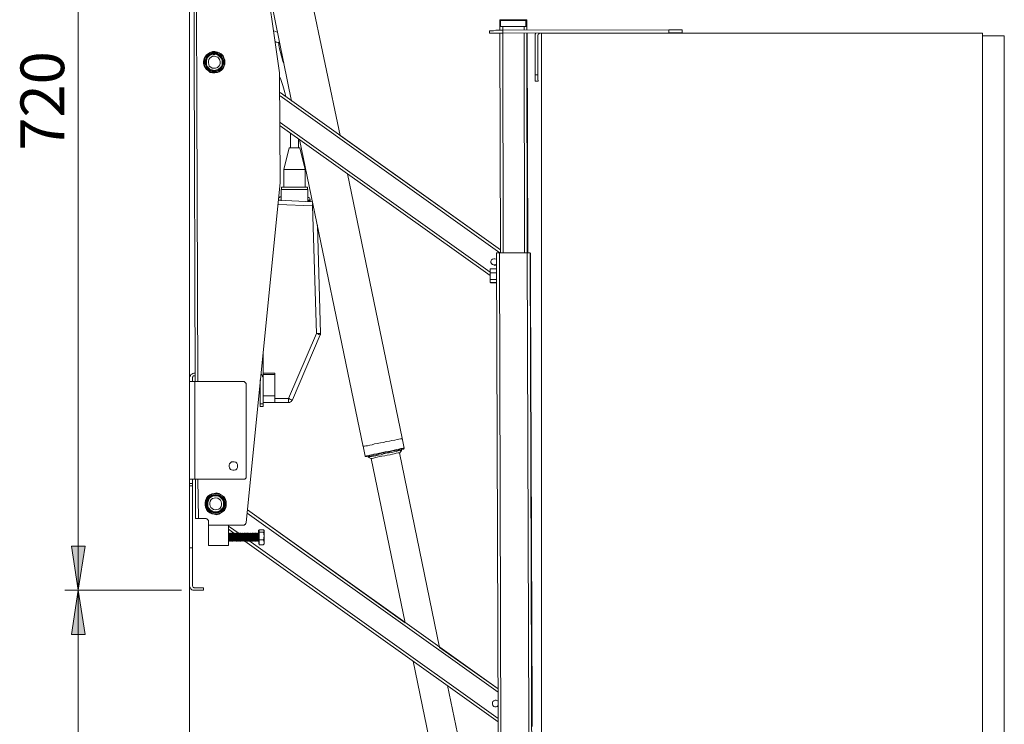
# Model space of a CAD drawing. Units: inches. Extents: x 24 to 1155, y 13 to 820.
# Drawn here: x 550 to 759, y 368 to 517 of the extents above; entities that cross this region are included whole.
import ezdxf

# ---------------------------------------------------------------- set-up
doc = ezdxf.new("R2010")
doc.units = ezdxf.units.IN
doc.header["$MEASUREMENT"] = 0
doc.layers.add('Lager 1', color=7, linetype='Continuous')

msp = doc.modelspace()

# ---------------------------------------------------------------- hatches: boundary and pattern name
at = {"layer": 'Lager 1', "true_color": 0xffffff}
h = msp.add_hatch(color=7, dxfattribs=at)
h.dxf.hatch_style = 2
h.paths.add_polyline_path([(562.32, 602.02), (563.82, 592.62), (560.92, 592.62)])
h.paths.add_polyline_path([(562.32, 396.62), (560.92, 405.92), (563.82, 405.92)])
h = msp.add_hatch(color=7, dxfattribs=at)
h.dxf.hatch_style = 2
h.paths.add_polyline_path([(562.32, 396.62), (563.82, 387.22), (560.92, 387.22)])
h.paths.add_polyline_path([(562.32, 268.92), (560.92, 278.22), (563.82, 278.22)])

# ---------------------------------------------------------------- linework, layer by layer
at = {"layer": 'Lager 1', "color": 250, "lineweight": 18, "true_color": 0x383838}
for points in [[(585.92, 646.42), (585.92, 156.2)], [(660.52, 514.62), (754.02, 514.62)], [(660.52, 273.72), (660.52, 514.62)], [(754.02, 273.72), (754.02, 514.62)], [(754.02, 514.02), (754.02, 274.22)], [(754.02, 514.02), (758.62, 514.02)], [(758.62, 514.02), (758.62, 274.22)]]:
    msp.add_lwpolyline(points, dxfattribs=at)
at = {"layer": 'Lager 1', "color": 7, "lineweight": 18, "true_color": 0xffffff}
for points in [[(562.32, 396.62), (562.32, 602.02)], [(586.72, 578.72), (587.12, 440.82)], [(587.22, 578.72), (587.72, 440.82)], [(594.62, 578.72), (605.02, 506.22)], [(617.82, 492.92), (611.52, 523.22)], [(603.22, 521.42), (607.52, 500.22)], [(651.72, 517.32), (651.72, 517.32), (651.72, 517.42), (651.82, 517.42)], [(651.72, 516.02), (651.72, 517.32)], [(651.72, 517.32), (651.72, 517.32), (651.82, 517.32)], [(651.72, 515.22), (651.72, 516.02)], [(651.82, 516.02), (651.82, 516.02), (651.72, 516.02)], [(651.82, 517.42), (657.22, 517.42)], [(651.82, 517.32), (651.82, 517.32), (651.82, 517.42)], [(651.82, 517.32), (651.82, 516.02)], [(657.22, 517.32), (651.82, 517.32)], [(657.22, 516.02), (651.82, 516.02)], [(652.32, 516.02), (652.32, 515.22)], [(656.82, 516.02), (652.32, 516.02)], [(656.82, 515.22), (656.82, 516.02)], [(657.22, 517.42), (657.32, 517.42)], [(657.22, 517.42), (657.22, 517.42), (657.32, 517.42), (657.32, 517.32)], [(657.22, 517.32), (657.22, 517.32), (657.22, 517.42)], [(657.22, 517.32), (657.22, 517.32), (657.32, 517.32)], [(657.22, 516.02), (657.22, 517.32)], [(657.42, 516.02), (657.42, 516.02), (657.32, 516.02), (657.22, 516.02)], [(657.32, 517.42), (657.32, 517.42)], [(657.32, 517.42), (657.32, 517.42), (657.42, 517.42), (657.42, 517.32)], [(657.32, 517.32), (657.42, 517.32)], [(657.32, 517.32), (657.42, 516.02)], [(657.42, 517.32), (657.42, 516.02)], [(657.42, 516.02), (657.42, 515.22)], [(657.42, 516.02), (657.42, 515.22)], [(657.42, 516.02), (657.42, 516.02)], [(604.52, 514.82), (604.52, 514.82), (603.82, 515.12)], [(652.32, 515.22), (651.82, 515.22), (651.32, 515.22), (650.82, 515.22), (650.32, 515.12), (650.02, 515.12), (649.72, 515.12), (649.62, 515.12), (649.52, 515.12)], [(649.52, 514.62), (649.52, 515.12)], [(652.32, 514.62), (651.82, 514.62), (651.32, 514.62), (650.82, 514.62), (650.32, 514.62), (650.02, 514.62), (649.72, 514.62), (649.62, 514.62), (649.52, 514.62)], [(651.82, 468.12), (651.72, 514.62)], [(687.52, 515.32), (652.32, 515.22)], [(652.32, 514.62), (652.32, 515.22)], [(687.52, 514.72), (652.32, 514.62)], [(652.32, 514.62), (652.42, 468.12)], [(656.92, 468.12), (656.82, 514.62)], [(657.42, 514.62), (657.52, 468.12)], [(657.52, 514.62), (657.62, 468.12)], [(659.32, 514.62), (659.22, 514.42), (659.22, 514.22), (659.22, 514.02)], [(659.22, 514.02), (659.22, 505.82)], [(660.32, 514.62), (660.22, 514.62), (660.12, 514.62), (660.02, 514.52), (659.92, 514.42), (659.82, 514.42), (659.82, 514.32), (659.72, 514.22), (659.72, 514.02)], [(659.72, 514.02), (659.72, 505.82)], [(690.32, 515.32), (690.32, 515.32), (690.12, 515.32), (689.92, 515.32), (689.52, 515.32), (689.12, 515.32), (688.62, 515.32), (688.02, 515.32), (687.52, 515.32)], [(687.52, 514.72), (687.52, 515.32)], [(690.32, 514.72), (690.32, 514.72), (690.12, 514.72), (689.92, 514.72), (689.52, 514.72), (689.12, 514.72), (688.62, 514.72), (688.12, 514.72), (687.52, 514.72)], [(690.32, 514.72), (690.32, 515.32)], [(604.12, 512.82), (604.32, 512.72), (604.62, 512.62), (604.82, 512.72)], [(605.92, 508.32), (605.72, 508.72), (605.42, 509.72), (605.12, 510.82), (605.02, 511.32), (604.92, 511.72), (604.82, 512.02), (604.82, 512.32), (604.82, 512.42), (604.82, 512.52), (604.72, 512.62), (604.82, 512.72)], [(604.82, 512.72), (605.02, 512.72)], [(593.42, 508.42), (593.42, 508.02), (593.22, 507.52), (593.02, 507.12), (592.62, 506.72), (592.22, 506.42), (591.82, 506.32), (591.32, 506.22), (590.82, 506.22), (590.32, 506.32), (589.92, 506.62), (589.52, 506.92), (589.22, 507.32), (589.02, 507.72), (588.92, 508.22), (588.92, 508.72), (589.02, 509.22), (589.22, 509.62), (589.52, 510.02), (589.92, 510.32), (590.32, 510.52), (590.82, 510.72), (591.32, 510.72), (591.82, 510.62), (592.22, 510.42), (592.62, 510.22), (593.02, 509.82), (593.22, 509.42), (593.42, 508.92), (593.42, 508.42)], [(593.32, 508.42), (593.32, 508.92), (593.12, 509.42), (592.92, 509.82), (592.62, 510.12), (592.22, 510.42), (591.72, 510.52), (591.32, 510.62), (590.82, 510.62), (590.32, 510.52), (589.92, 510.22), (589.62, 509.92), (589.32, 509.62), (589.12, 509.12), (589.02, 508.72), (589.02, 508.22), (589.12, 507.72), (589.32, 507.32), (589.62, 506.92), (589.92, 506.62), (590.32, 506.42), (590.82, 506.32), (591.32, 506.32), (591.72, 506.32), (592.22, 506.52), (592.62, 506.82), (592.92, 507.12), (593.12, 507.52), (593.32, 508.02), (593.32, 508.42)], [(593.12, 508.42), (593.12, 508.02), (592.92, 507.62), (592.72, 507.22), (592.42, 506.92), (592.02, 506.62), (591.62, 506.52), (591.12, 506.52), (590.72, 506.52), (590.32, 506.62), (589.92, 506.92), (589.62, 507.22), (589.42, 507.62), (589.22, 508.02), (589.22, 508.42), (589.22, 508.92), (589.42, 509.32), (589.62, 509.72), (589.92, 510.02), (590.32, 510.22), (590.72, 510.42), (591.12, 510.42), (591.62, 510.42), (592.02, 510.22), (592.42, 510.02), (592.72, 509.72), (592.92, 509.32), (593.12, 508.92), (593.12, 508.42)], [(593.02, 508.42), (592.92, 508.92), (592.82, 509.32), (592.62, 509.62), (592.22, 509.92), (591.92, 510.12), (591.52, 510.32), (591.02, 510.32), (590.62, 510.22), (590.22, 510.02), (589.92, 509.82), (589.62, 509.52), (589.42, 509.12), (589.32, 508.72), (589.32, 508.22), (589.42, 507.82), (589.62, 507.42), (589.92, 507.12), (590.22, 506.82), (590.62, 506.72), (591.02, 506.62), (591.52, 506.62), (591.92, 506.72), (592.22, 507.02), (592.62, 507.32), (592.82, 507.62), (592.92, 508.02), (593.02, 508.42)], [(592.12, 509.82), (592.42, 509.52), (592.72, 509.22), (592.82, 508.82), (592.82, 508.32), (592.82, 507.92), (592.62, 507.52), (592.32, 507.22), (592.02, 507.02), (591.62, 506.82), (591.22, 506.72), (590.72, 506.82), (590.32, 506.92), (590.02, 507.22), (589.72, 507.52), (589.52, 507.92), (589.52, 508.32), (589.52, 508.72), (589.62, 509.12), (589.82, 509.52), (590.12, 509.82), (590.52, 510.02), (590.92, 510.12), (591.32, 510.12), (591.82, 510.02), (592.12, 509.82)], [(591.92, 509.52), (591.62, 509.62), (591.22, 509.72), (590.82, 509.72), (590.52, 509.52), (590.22, 509.32), (590.02, 509.02), (589.92, 508.72), (589.92, 508.32), (590.02, 508.02), (590.12, 507.62), (590.42, 507.42), (590.72, 507.22), (591.12, 507.22), (591.42, 507.22), (591.82, 507.32), (592.12, 507.62), (592.32, 507.92), (592.42, 508.22), (592.42, 508.62), (592.32, 508.92), (592.12, 509.22), (591.92, 509.52)], [(605.02, 506.22), (605.12, 483.02)], [(605.02, 505.42), (605.22, 505.02), (605.72, 503.52), (606.12, 502.02), (606.32, 501.22), (606.42, 501.12)], [(659.22, 504.42), (659.22, 504.42), (659.22, 504.52), (659.22, 504.62), (659.22, 504.82), (659.22, 505.02), (659.22, 505.22), (659.22, 505.52), (659.22, 505.82)], [(659.22, 505.82), (659.72, 505.82)], [(659.72, 505.82), (659.72, 505.52), (659.72, 505.22), (659.72, 505.02), (659.72, 504.82), (659.82, 504.62), (659.82, 504.52), (659.82, 504.42)], [(659.82, 504.42), (659.22, 504.42)], [(605.12, 502.02), (606.42, 501.12)], [(605.12, 502.02), (651.82, 468.72)], [(651.72, 468.12), (605.12, 501.32)], [(605.12, 495.72), (649.62, 464.02)], [(649.62, 463.32), (605.12, 495.02)], [(607.32, 493.42), (607.32, 490.32)], [(617.82, 492.92), (651.82, 468.72)], [(609.02, 490.32), (609.02, 492.22)], [(609.22, 492.12), (622.72, 427.02)], [(607.02, 490.32), (605.92, 485.72)], [(607.02, 490.32), (607.02, 490.32), (607.12, 490.32), (607.32, 490.32), (607.52, 490.32), (607.82, 490.32), (608.22, 490.32), (608.52, 490.32), (608.82, 490.32), (609.02, 490.32), (609.22, 490.32), (609.32, 490.32)], [(610.42, 485.72), (609.32, 490.32)], [(605.92, 485.72), (605.92, 485.72), (606.12, 485.72), (606.32, 485.72), (606.62, 485.72), (607.02, 485.72), (607.52, 485.72), (608.02, 485.72), (608.52, 485.72), (608.92, 485.72), (609.42, 485.72), (609.82, 485.72), (610.12, 485.72), (610.32, 485.72), (610.42, 485.72)], [(605.92, 485.72), (605.92, 482.02)], [(610.42, 482.02), (610.42, 485.72)], [(631.02, 428.82), (619.42, 484.82)], [(605.12, 483.02), (597.92, 410.92)], [(605.32, 481.52), (605.32, 481.52), (605.42, 481.52), (605.62, 481.52), (605.92, 481.52), (606.22, 481.52), (606.62, 481.52), (607.12, 481.52), (607.62, 481.52), (608.22, 481.52), (608.72, 481.52), (609.22, 481.52), (609.72, 481.52), (610.12, 481.52), (610.52, 481.52), (610.72, 481.52), (610.92, 481.52), (611.02, 481.52)], [(605.32, 481.52), (605.32, 479.12)], [(605.42, 482.02), (605.42, 482.02), (605.62, 482.02), (605.82, 482.02), (606.12, 482.02), (606.52, 482.02), (606.92, 482.02), (607.42, 482.02), (608.02, 482.02), (608.52, 482.02), (609.02, 482.02), (609.52, 482.02), (609.92, 482.02), (610.32, 482.02), (610.62, 482.02), (610.82, 482.02), (610.92, 482.02)], [(605.42, 482.02), (605.42, 481.52)], [(610.92, 481.52), (610.92, 482.02)], [(611.02, 478.92), (611.02, 481.52)], [(604.72, 479.22), (612.02, 478.92)], [(612.02, 478.02), (604.72, 478.32)], [(605.32, 479.92), (605.12, 479.92), (605.02, 479.82), (604.92, 479.82), (604.82, 479.72)], [(605.32, 479.22), (605.12, 479.22), (604.82, 479.22)], [(605.32, 479.92), (605.32, 479.92)], [(611.52, 479.22), (611.52, 479.32), (611.42, 479.42), (611.42, 479.62), (611.32, 479.72), (611.22, 479.82), (611.02, 479.82)], [(611.52, 479.22), (611.52, 479.22), (611.42, 479.22), (611.22, 479.22), (611.02, 479.22)], [(611.02, 479.02), (611.12, 479.02), (611.32, 479.02), (611.42, 479.02)], [(611.42, 479.02), (611.52, 479.02)], [(611.52, 479.02), (611.52, 479.22)], [(611.52, 479.02), (611.52, 478.92)], [(612.02, 478.02), (612.02, 478.22), (612.02, 478.32), (612.02, 478.52)], [(612.12, 478.02), (612.02, 478.02)], [(612.82, 451.02), (612.02, 478.02)], [(613.02, 473.92), (613.72, 451.02)], [(651.02, 468.12), (651.02, 468.12), (651.12, 468.12), (651.22, 468.12), (651.32, 468.12), (651.42, 468.12), (651.62, 468.12)], [(651.62, 288.12), (651.02, 468.12)], [(651.62, 468.12), (657.52, 468.12)], [(651.62, 468.12), (652.12, 288.12)], [(657.52, 468.12), (657.62, 468.12), (657.72, 468.12), (657.82, 468.12), (657.92, 468.12), (658.02, 468.12), (658.12, 468.12)], [(658.12, 288.12), (657.52, 468.12)], [(658.12, 468.12), (658.72, 288.12)], [(658.12, 468.02), (658.12, 468.02), (658.22, 468.02)], [(658.22, 468.02), (658.22, 465.12)], [(651.02, 466.62), (650.92, 466.72), (650.62, 466.82), (650.42, 466.82), (650.12, 466.72), (649.92, 466.62), (649.82, 466.32), (649.82, 466.02), (649.92, 465.82), (650.12, 465.62), (650.32, 465.52), (650.62, 465.42), (650.82, 465.52), (651.02, 465.72)], [(650.02, 465.62), (650.32, 465.52), (650.62, 465.52), (650.82, 465.62), (651.02, 465.72)], [(651.02, 466.62), (650.92, 466.72)], [(649.62, 463.82), (649.62, 464.72)], [(649.62, 464.72), (651.02, 464.72)], [(649.62, 462.42), (649.62, 463.82)], [(649.62, 463.82), (651.02, 463.82)], [(658.12, 465.12), (658.12, 465.12), (658.22, 465.12)], [(658.22, 463.22), (658.12, 463.82), (658.12, 464.02)], [(658.22, 465.12), (658.22, 465.02), (658.22, 464.12), (658.22, 463.22)], [(649.62, 461.82), (649.62, 462.42)], [(649.62, 462.42), (651.02, 462.42)], [(649.62, 461.82), (651.02, 461.82)], [(649.72, 461.72), (649.72, 461.82)], [(649.72, 461.72), (651.02, 461.72)], [(658.12, 462.42), (658.12, 462.62), (658.22, 463.22)], [(658.12, 461.32), (658.12, 461.32), (658.22, 461.32)], [(658.22, 463.22), (658.22, 463.22), (658.22, 462.32), (658.22, 461.42), (658.22, 461.32)], [(658.22, 461.32), (658.52, 371.62)], [(606.92, 437.22), (612.82, 451.02)], [(612.82, 451.02), (613.02, 451.02), (613.22, 451.02), (613.32, 451.02), (613.42, 451.02), (613.52, 451.02), (613.62, 451.02), (613.72, 451.02)], [(613.62, 450.72), (613.62, 450.72), (613.52, 450.72), (613.42, 450.82), (613.32, 450.82), (613.12, 450.92), (613.02, 450.92), (612.82, 451.02)], [(613.62, 450.72), (613.62, 450.72), (613.72, 450.82), (613.72, 450.92), (613.72, 451.02)], [(613.62, 450.72), (607.72, 436.92)], [(601.52, 446.82), (601.52, 442.62)], [(585.92, 441.52), (585.92, 441.72), (586.02, 441.92), (586.12, 442.12), (586.22, 442.32), (586.42, 442.42), (586.62, 442.52), (586.82, 442.62), (587.02, 442.62)], [(587.12, 442.62), (587.02, 442.62)], [(601.52, 442.62), (601.52, 442.62)], [(604.02, 442.62), (601.52, 442.62)], [(601.52, 442.32), (601.52, 442.32), (601.52, 442.42), (601.52, 442.52), (601.52, 442.62)], [(604.02, 442.62), (601.52, 442.62)], [(604.02, 442.62), (604.02, 442.62)], [(604.02, 442.32), (604.02, 442.32), (604.02, 442.42), (604.02, 442.52), (604.02, 442.62)], [(585.92, 441.52), (585.92, 440.82)], [(585.92, 420.12), (585.92, 440.82)], [(585.92, 440.82), (585.92, 440.82), (586.02, 440.82), (586.12, 440.82), (586.22, 440.82), (586.42, 440.82), (586.62, 440.82), (586.82, 440.82), (587.02, 440.82)], [(587.02, 442.02), (586.92, 442.02), (586.82, 442.02), (586.72, 442.02), (586.62, 441.92), (586.62, 441.82), (586.52, 441.72), (586.52, 441.62), (586.52, 441.52)], [(586.52, 441.52), (586.52, 440.82)], [(587.12, 442.02), (587.02, 442.02)], [(587.02, 440.82), (597.32, 440.82)], [(587.02, 440.82), (587.02, 420.12)], [(597.32, 440.82), (597.52, 440.82), (597.62, 440.72), (597.72, 440.72), (597.72, 440.62), (597.82, 440.52), (597.92, 440.42), (597.92, 440.32), (597.92, 440.22)], [(600.92, 436.12), (600.92, 441.22)], [(601.02, 442.42), (601.22, 442.32), (601.32, 442.12), (601.42, 441.92), (601.52, 441.72), (601.52, 441.52)], [(601.52, 441.52), (601.52, 442.32)], [(604.02, 442.32), (601.52, 442.32)], [(601.52, 436.12), (601.52, 441.52)], [(604.02, 437.82), (604.02, 442.32)], [(597.92, 440.22), (597.92, 420.62)], [(604.02, 437.82), (601.52, 437.82)], [(604.02, 436.42), (601.52, 436.42)], [(604.02, 436.42), (604.02, 436.42), (604.02, 436.52), (604.02, 436.62), (604.02, 436.82), (604.02, 437.02), (604.02, 437.32), (604.02, 437.52), (604.02, 437.82)], [(604.02, 437.22), (606.92, 437.22)], [(606.92, 436.42), (604.02, 436.42)], [(606.92, 436.42), (606.92, 436.42), (606.92, 436.52), (606.92, 436.62), (606.92, 436.82), (606.92, 436.92), (606.92, 437.12), (606.92, 437.22)], [(606.92, 437.22), (607.02, 437.22), (607.22, 437.12), (607.32, 437.02), (607.42, 437.02), (607.52, 436.92), (607.62, 436.92), (607.72, 436.92)], [(606.92, 436.42), (607.02, 436.42), (607.12, 436.42), (607.32, 436.52), (607.42, 436.52), (607.52, 436.62), (607.52, 436.72), (607.62, 436.82), (607.72, 436.92)], [(600.92, 435.52), (600.92, 435.52), (600.92, 435.62), (600.92, 435.72), (600.92, 435.82), (600.92, 435.92), (600.92, 436.02), (600.92, 436.12)], [(600.92, 436.12), (601.52, 436.12)], [(600.92, 435.52), (601.52, 435.52)], [(601.52, 435.52), (601.52, 435.52), (601.52, 435.62), (601.52, 435.72), (601.52, 435.82), (601.52, 435.92), (601.52, 436.02), (601.52, 436.12)], [(631.02, 428.82), (631.02, 428.82), (630.82, 428.72), (630.62, 428.72), (630.32, 428.62), (629.92, 428.52), (629.42, 428.42), (628.82, 428.32), (628.32, 428.22), (627.62, 428.12), (627.02, 427.92), (626.42, 427.82), (625.72, 427.72), (625.12, 427.62), (624.62, 427.42), (624.12, 427.32), (623.62, 427.22), (623.32, 427.22), (623.02, 427.12), (622.82, 427.12), (622.72, 427.02)], [(631.42, 426.72), (631.02, 428.82)], [(622.72, 427.12), (623.12, 425.02)], [(623.12, 425.02), (623.12, 425.02), (623.22, 425.02), (623.42, 425.12), (623.72, 425.12), (624.12, 425.22), (624.52, 425.32), (625.02, 425.42), (625.62, 425.52), (626.22, 425.62), (626.82, 425.82), (627.42, 425.92), (628.12, 426.02), (628.72, 426.12), (629.32, 426.32), (629.82, 426.42), (630.32, 426.52), (630.72, 426.62), (631.02, 426.62), (631.22, 426.72), (631.42, 426.72)], [(631.32, 426.52), (631.32, 426.52), (631.12, 426.52), (630.92, 426.52), (630.52, 426.42), (630.12, 426.32), (629.72, 426.22), (629.12, 426.12), (628.52, 426.02), (627.92, 425.82), (627.32, 425.72), (626.72, 425.62), (626.12, 425.52), (625.52, 425.32), (624.92, 425.22), (624.52, 425.12), (624.12, 425.02), (623.72, 425.02), (623.52, 424.92), (623.32, 424.92)], [(623.82, 424.82), (623.92, 424.82), (624.02, 424.82), (624.22, 424.92), (624.52, 424.92), (624.92, 425.02), (625.42, 425.12), (625.92, 425.22), (626.52, 425.32), (627.02, 425.52), (627.62, 425.62), (628.22, 425.72), (628.82, 425.82), (629.32, 425.92), (629.82, 426.02), (630.12, 426.12), (630.52, 426.22), (630.72, 426.22), (630.82, 426.22)], [(630.52, 425.72), (630.82, 426.22)], [(630.82, 426.22), (630.82, 426.42)], [(631.32, 426.52), (631.32, 426.62), (631.42, 426.62), (631.42, 426.72)], [(596.12, 422.92), (596.12, 423.22), (595.92, 423.52), (595.72, 423.72), (595.42, 423.82), (595.12, 423.82), (594.82, 423.82), (594.62, 423.62), (594.42, 423.42), (594.32, 423.12), (594.32, 422.82), (594.42, 422.52), (594.62, 422.22), (594.82, 422.12), (595.12, 422.02), (595.42, 422.02), (595.72, 422.12), (595.92, 422.32), (596.12, 422.62), (596.12, 422.92)], [(623.12, 425.02), (623.12, 425.02), (623.12, 424.92), (623.22, 424.92), (623.32, 424.92)], [(623.82, 425.02), (623.82, 424.82)], [(623.82, 424.82), (624.32, 424.52)], [(630.52, 425.72), (630.52, 425.72), (630.32, 425.72), (630.12, 425.72), (629.72, 425.62), (629.32, 425.52), (628.92, 425.42), (628.42, 425.32), (627.82, 425.22), (627.32, 425.12), (626.72, 425.02), (626.22, 424.92), (625.72, 424.82), (625.32, 424.72), (624.92, 424.62), (624.62, 424.52), (624.52, 424.52), (624.42, 424.52), (624.32, 424.52)], [(624.42, 424.52), (631.62, 389.72)], [(638.92, 384.52), (630.42, 425.72)], [(585.92, 419.22), (585.92, 420.12)], [(587.02, 420.12), (586.82, 420.12), (586.62, 420.12), (586.42, 420.12), (586.22, 420.12), (586.12, 420.12), (586.02, 420.12), (585.92, 420.12)], [(586.52, 420.12), (586.52, 419.22)], [(587.02, 420.12), (597.32, 420.12)], [(587.22, 420.12), (587.22, 411.82)], [(587.72, 420.12), (587.82, 411.82)], [(597.92, 420.62), (597.92, 420.52), (597.92, 420.42), (597.82, 420.32), (597.72, 420.22), (597.62, 420.12), (597.52, 420.12), (597.32, 420.12)], [(585.92, 418.72), (585.92, 418.82), (585.92, 418.92), (585.92, 419.02), (585.92, 419.12), (585.92, 419.22)], [(585.92, 419.22), (586.52, 419.22)], [(585.92, 418.72), (585.92, 405.62)], [(585.92, 418.72), (586.52, 418.72)], [(586.52, 418.72), (586.52, 418.82), (586.52, 418.92), (586.52, 419.02), (586.52, 419.12), (586.52, 419.22)], [(586.52, 405.62), (586.52, 418.72)], [(593.72, 414.92), (593.72, 414.42), (593.52, 413.92), (593.32, 413.52), (592.92, 413.22), (592.52, 412.92), (592.12, 412.72), (591.62, 412.62), (591.12, 412.72), (590.62, 412.82), (590.22, 413.02), (589.82, 413.32), (589.52, 413.72), (589.32, 414.22), (589.22, 414.62), (589.22, 415.12), (589.32, 415.62), (589.52, 416.12), (589.82, 416.52), (590.22, 416.82), (590.62, 417.02), (591.12, 417.12), (591.62, 417.22), (592.12, 417.12), (592.52, 416.92), (592.92, 416.62), (593.32, 416.32), (593.52, 415.82), (593.72, 415.42), (593.72, 414.92)], [(593.62, 414.92), (593.62, 415.42), (593.42, 415.82), (593.22, 416.22), (592.92, 416.62), (592.52, 416.82), (592.02, 417.02), (591.62, 417.12), (591.12, 417.12), (590.62, 416.92), (590.22, 416.72), (589.92, 416.42), (589.62, 416.02), (589.42, 415.62), (589.32, 415.12), (589.32, 414.72), (589.42, 414.22), (589.62, 413.82), (589.92, 413.42), (590.22, 413.12), (590.62, 412.92), (591.12, 412.72), (591.62, 412.72), (592.02, 412.82), (592.52, 413.02), (592.92, 413.22), (593.22, 413.62), (593.42, 414.02), (593.62, 414.42), (593.62, 414.92)], [(593.42, 414.92), (593.42, 414.52), (593.22, 414.02), (593.02, 413.72), (592.72, 413.32), (592.32, 413.12), (591.92, 413.02), (591.42, 412.92), (591.02, 413.02), (590.62, 413.12), (590.22, 413.32), (589.92, 413.72), (589.72, 414.02), (589.52, 414.52), (589.52, 414.92), (589.52, 415.32), (589.72, 415.82), (589.92, 416.12), (590.22, 416.42), (590.62, 416.72), (591.02, 416.82), (591.42, 416.92), (591.92, 416.82), (592.32, 416.72), (592.72, 416.42), (593.02, 416.12), (593.22, 415.82), (593.42, 415.32), (593.42, 414.92)], [(593.32, 414.92), (593.22, 415.32), (593.12, 415.72), (592.92, 416.12), (592.52, 416.42), (592.22, 416.62), (591.82, 416.72), (591.32, 416.72), (590.92, 416.72), (590.52, 416.52), (590.22, 416.22), (589.92, 415.92), (589.72, 415.52), (589.62, 415.12), (589.62, 414.72), (589.72, 414.32), (589.92, 413.92), (590.22, 413.62), (590.52, 413.32), (590.92, 413.12), (591.32, 413.12), (591.82, 413.12), (592.22, 413.22), (592.52, 413.42), (592.92, 413.72), (593.12, 414.12), (593.22, 414.52), (593.32, 414.92)], [(592.42, 416.32), (592.72, 416.02), (593.02, 415.62), (593.12, 415.22), (593.12, 414.82), (593.12, 414.42), (592.92, 414.02), (592.62, 413.72), (592.32, 413.42), (591.92, 413.32), (591.52, 413.22), (591.02, 413.22), (590.62, 413.42), (590.32, 413.62), (590.02, 414.02), (589.82, 414.42), (589.82, 414.82), (589.82, 415.22), (589.92, 415.62), (590.12, 416.02), (590.42, 416.32), (590.82, 416.52), (591.22, 416.62), (591.62, 416.62), (592.12, 416.52), (592.42, 416.32)], [(592.22, 415.92), (591.92, 416.12), (591.52, 416.22), (591.12, 416.12), (590.82, 416.02), (590.52, 415.82), (590.32, 415.52), (590.22, 415.12), (590.22, 414.82), (590.32, 414.42), (590.42, 414.12), (590.72, 413.92), (591.02, 413.72), (591.42, 413.62), (591.72, 413.72), (592.12, 413.82), (592.42, 414.02), (592.62, 414.32), (592.72, 414.72), (592.72, 415.02), (592.62, 415.42), (592.52, 415.72), (592.22, 415.92)], [(598.22, 413.62), (631.62, 389.72)], [(598.22, 413.62), (651.32, 375.72)], [(587.22, 411.82), (587.22, 411.82), (587.32, 411.82), (587.42, 411.82), (587.52, 411.82), (587.62, 411.82), (587.72, 411.82), (587.82, 411.82)], [(589.32, 411.82), (587.82, 411.82)], [(589.32, 411.82), (589.42, 411.82), (589.62, 411.72), (589.72, 411.62), (589.82, 411.52), (589.92, 411.42), (589.92, 411.32), (589.92, 411.22)], [(589.92, 410.42), (589.92, 411.22)], [(651.32, 375.02), (598.12, 412.92)], [(589.92, 406.12), (589.92, 410.42)], [(589.92, 410.42), (594.22, 410.42)], [(594.22, 410.42), (597.32, 410.42)], [(594.22, 410.42), (594.22, 406.12)], [(594.22, 410.22), (596.42, 408.62)], [(595.32, 408.72), (594.22, 409.52)], [(597.32, 410.42), (597.42, 410.42), (597.52, 410.42), (597.62, 410.52), (597.72, 410.52), (597.82, 410.62), (597.82, 410.72), (597.92, 410.82), (597.92, 410.92)], [(600.62, 406.42), (600.62, 406.42), (600.62, 406.52), (600.62, 406.72), (600.62, 406.92), (600.62, 407.22), (600.62, 407.62), (600.62, 408.02), (600.52, 408.42), (600.52, 408.72), (600.52, 409.02), (600.52, 409.22), (600.52, 409.32)], [(600.72, 409.32), (600.52, 409.32)], [(600.72, 409.42), (601.62, 409.42)], [(600.72, 409.22), (600.72, 409.42)], [(600.72, 408.92), (600.72, 409.22)], [(601.62, 409.42), (601.72, 409.22)], [(601.72, 409.32), (601.62, 409.42)], [(601.72, 409.22), (601.72, 409.22), (601.62, 408.92)], [(601.72, 409.22), (601.72, 409.22), (601.72, 409.32)], [(601.72, 408.12), (601.72, 408.32), (601.72, 408.52), (601.72, 408.62), (601.72, 408.82), (601.72, 408.92), (601.72, 409.02), (601.72, 409.12), (601.72, 409.22)], [(594.22, 408.72), (594.22, 408.72), (594.22, 408.62), (594.22, 408.42)], [(594.32, 408.52), (594.22, 408.72)], [(594.22, 408.72), (594.22, 408.72)], [(594.22, 408.42), (594.22, 408.12), (594.22, 407.82), (594.22, 407.52), (594.22, 407.32), (594.22, 407.12), (594.22, 407.02)], [(594.22, 407.02), (594.32, 407.12)], [(594.22, 407.02), (594.22, 407.02)], [(594.42, 408.72), (594.32, 408.52)], [(594.32, 408.52), (594.32, 408.52), (594.32, 408.42), (594.32, 408.32)], [(594.32, 408.32), (594.32, 408.02), (594.32, 407.82), (594.32, 407.52), (594.32, 407.32), (594.32, 407.22), (594.32, 407.12)], [(594.32, 407.12), (594.42, 407.02)], [(594.42, 408.72), (594.42, 408.72), (594.42, 408.62), (594.42, 408.42)], [(594.52, 408.72), (594.42, 408.72)], [(594.42, 408.42), (594.42, 408.12), (594.42, 407.82), (594.42, 407.52), (594.42, 407.32), (594.42, 407.12), (594.42, 407.02)], [(594.42, 407.02), (594.52, 407.02)], [(594.52, 408.72), (594.52, 408.72), (594.52, 408.62), (594.52, 408.42)], [(594.62, 408.52), (594.52, 408.72)], [(594.52, 408.42), (594.52, 408.12), (594.52, 407.82), (594.52, 407.52), (594.52, 407.32), (594.52, 407.12), (594.52, 407.02)], [(594.52, 407.02), (594.62, 407.12)], [(594.72, 408.72), (594.62, 408.52)], [(594.62, 408.52), (594.62, 408.52), (594.62, 408.42), (594.62, 408.32)], [(594.62, 408.32), (594.62, 408.02), (594.62, 407.82), (594.62, 407.52), (594.62, 407.32), (594.62, 407.22), (594.62, 407.12)], [(594.62, 407.12), (594.72, 407.02)], [(594.72, 408.72), (594.72, 408.72), (594.72, 408.62), (594.72, 408.42)], [(594.82, 408.72), (594.72, 408.72)], [(594.72, 408.42), (594.72, 408.12), (594.72, 407.82), (594.72, 407.52), (594.72, 407.32), (594.72, 407.12), (594.72, 407.02)], [(594.72, 407.02), (594.82, 407.02)], [(594.82, 408.72), (594.82, 408.72), (594.82, 408.62), (594.82, 408.42)], [(594.92, 408.52), (594.82, 408.72)], [(594.82, 408.42), (594.82, 408.12), (594.82, 407.82), (594.82, 407.52), (594.82, 407.32), (594.82, 407.12), (594.82, 407.02)], [(594.82, 407.02), (594.92, 407.12)], [(595.02, 408.72), (594.92, 408.52)], [(594.92, 408.52), (594.92, 408.52), (594.92, 408.42), (594.92, 408.32)], [(594.92, 408.32), (594.92, 408.02), (594.92, 407.82), (594.92, 407.52), (594.92, 407.32), (594.92, 407.22), (594.92, 407.12)], [(594.92, 407.12), (595.02, 407.02)], [(595.02, 408.72), (595.02, 408.72), (595.02, 408.62), (595.02, 408.42)], [(595.12, 408.72), (595.02, 408.72)], [(595.02, 408.42), (595.02, 408.12), (595.02, 407.82), (595.02, 407.52), (595.02, 407.32), (595.02, 407.12), (595.02, 407.02)], [(595.02, 407.02), (595.12, 407.02)], [(595.12, 408.72), (595.12, 408.72), (595.12, 408.62), (595.12, 408.42)], [(595.22, 408.52), (595.12, 408.72)], [(595.12, 408.42), (595.12, 408.12), (595.12, 407.82), (595.12, 407.52), (595.12, 407.32), (595.12, 407.12), (595.12, 407.02)], [(595.12, 407.02), (595.22, 407.12)], [(595.32, 408.72), (595.22, 408.52)], [(595.22, 408.52), (595.22, 408.52), (595.22, 408.42), (595.22, 408.32)], [(595.22, 408.32), (595.22, 408.02), (595.22, 407.82), (595.22, 407.52), (595.22, 407.32), (595.22, 407.22), (595.22, 407.12)], [(595.22, 407.12), (595.32, 407.02)], [(595.32, 408.72), (595.32, 408.72), (595.32, 408.62), (595.32, 408.42)], [(595.32, 408.72), (595.32, 408.72), (595.32, 408.62), (595.32, 408.42)], [(595.32, 408.72), (595.32, 408.72)], [(595.42, 408.52), (595.32, 408.72)], [(595.32, 408.42), (595.32, 408.12), (595.32, 407.82), (595.32, 407.52), (595.32, 407.32), (595.32, 407.12), (595.32, 407.02)], [(595.32, 408.42), (595.32, 408.12), (595.32, 407.82), (595.32, 407.52), (595.32, 407.32), (595.32, 407.12), (595.32, 407.02)], [(595.32, 407.02), (595.52, 407.12)], [(595.32, 407.02), (595.32, 407.02)], [(595.62, 408.72), (595.42, 408.52)], [(595.52, 408.52), (595.42, 408.62)], [(595.42, 408.52), (595.42, 408.52), (595.42, 408.42), (595.42, 408.32)], [(595.42, 408.32), (595.42, 408.02), (595.42, 407.82), (595.42, 407.52), (595.52, 407.32), (595.52, 407.22), (595.52, 407.12)], [(595.52, 407.12), (595.62, 407.02)], [(595.62, 408.72), (595.62, 408.72), (595.62, 408.62), (595.62, 408.42)], [(595.62, 408.72), (595.62, 408.72), (595.62, 408.62), (595.62, 408.42)], [(595.62, 408.72), (595.62, 408.72)], [(595.72, 408.52), (595.62, 408.72)], [(595.62, 408.42), (595.62, 408.12), (595.62, 407.82), (595.62, 407.52), (595.62, 407.32), (595.62, 407.12), (595.62, 407.02)], [(595.62, 408.42), (595.62, 408.12), (595.62, 407.82), (595.62, 407.52), (595.62, 407.32), (595.62, 407.12), (595.62, 407.02)], [(595.62, 407.02), (595.72, 407.12)], [(595.62, 407.02), (595.62, 407.02)], [(595.82, 408.72), (595.72, 408.52)], [(595.72, 408.52), (595.72, 408.52), (595.72, 408.42), (595.72, 408.32)], [(595.72, 408.32), (595.72, 408.02), (595.72, 407.82), (595.72, 407.52), (595.72, 407.32), (595.72, 407.22), (595.72, 407.12)], [(595.72, 407.12), (595.82, 407.02)], [(595.82, 408.72), (595.82, 408.72), (595.82, 408.62), (595.82, 408.42)], [(595.92, 408.72), (595.82, 408.72)], [(595.82, 408.42), (595.82, 408.12), (595.82, 407.82), (595.82, 407.52), (595.82, 407.32), (595.82, 407.12), (595.82, 407.02)], [(595.82, 407.02), (595.92, 407.02)], [(595.92, 408.72), (595.92, 408.72), (595.92, 408.62), (595.92, 408.42)], [(596.02, 408.52), (595.92, 408.72)], [(595.92, 408.42), (595.92, 408.12), (595.92, 407.82), (595.92, 407.52), (595.92, 407.32), (595.92, 407.12), (595.92, 407.02)], [(595.92, 407.02), (596.02, 407.12)], [(596.12, 408.72), (596.02, 408.52)], [(596.02, 408.52), (596.02, 408.52), (596.02, 408.42), (596.02, 408.32)], [(596.02, 408.32), (596.02, 408.02), (596.02, 407.82), (596.02, 407.52), (596.02, 407.32), (596.02, 407.22), (596.02, 407.12)], [(596.02, 407.12), (596.12, 407.02)], [(596.12, 408.72), (596.12, 408.72), (596.12, 408.62), (596.12, 408.42)], [(596.22, 408.72), (596.12, 408.72)], [(596.12, 408.42), (596.12, 408.12), (596.12, 407.82), (596.12, 407.52), (596.12, 407.32), (596.12, 407.12), (596.12, 407.02)], [(596.12, 407.02), (596.22, 407.02)], [(596.22, 408.72), (596.22, 408.72), (596.22, 408.62), (596.22, 408.42)], [(596.32, 408.52), (596.22, 408.72)], [(596.22, 408.42), (596.22, 408.12), (596.22, 407.82), (596.22, 407.52), (596.22, 407.32), (596.22, 407.12), (596.22, 407.02)], [(596.22, 407.02), (596.32, 407.12)], [(596.42, 408.72), (596.32, 408.52)], [(596.32, 408.52), (596.32, 408.52), (596.32, 408.42), (596.32, 408.32)], [(596.32, 408.32), (596.32, 408.02), (596.32, 407.82), (596.32, 407.52), (596.32, 407.32), (596.32, 407.22), (596.32, 407.12)], [(596.32, 407.12), (596.42, 407.02)], [(596.42, 408.72), (596.42, 408.72), (596.42, 408.62), (596.42, 408.42)], [(596.52, 408.72), (596.42, 408.72)], [(596.42, 408.42), (596.42, 408.12), (596.42, 407.82), (596.42, 407.62), (596.42, 407.32), (596.42, 407.12), (596.42, 407.02)], [(596.42, 407.02), (596.52, 407.02)], [(596.52, 408.72), (596.52, 408.72), (596.52, 408.62), (596.52, 408.42)], [(596.62, 408.52), (596.52, 408.72)], [(596.52, 408.42), (596.52, 408.12), (596.52, 407.82), (596.52, 407.62), (596.52, 407.32), (596.52, 407.12), (596.52, 407.02)], [(596.52, 407.02), (596.62, 407.12)], [(596.72, 408.72), (596.62, 408.52)], [(596.62, 408.52), (596.62, 408.52), (596.62, 408.42), (596.62, 408.32)], [(596.62, 408.32), (596.62, 408.02), (596.62, 407.82), (596.62, 407.52), (596.62, 407.32), (596.62, 407.22), (596.62, 407.12)], [(596.62, 407.12), (596.72, 407.02)], [(596.72, 408.72), (596.72, 408.72), (596.72, 408.62), (596.72, 408.42)], [(596.82, 408.72), (596.72, 408.72)], [(596.72, 408.42), (596.72, 408.12), (596.72, 407.82), (596.72, 407.62), (596.72, 407.32), (596.72, 407.12), (596.72, 407.02)], [(596.72, 407.02), (596.82, 407.02)], [(596.82, 408.72), (596.82, 408.72), (596.82, 408.62), (596.82, 408.42)], [(596.92, 408.52), (596.82, 408.72)], [(596.82, 408.42), (596.82, 408.12), (596.82, 407.82), (596.82, 407.62), (596.82, 407.32), (596.82, 407.12), (596.82, 407.02)], [(596.82, 407.02), (596.92, 407.12)], [(597.02, 408.72), (596.92, 408.52)], [(596.92, 408.52), (596.92, 408.52), (596.92, 408.42), (596.92, 408.32)], [(596.92, 408.32), (596.92, 408.02), (596.92, 407.82), (596.92, 407.52), (596.92, 407.32), (596.92, 407.22), (596.92, 407.12)], [(596.92, 407.12), (597.02, 407.02)], [(597.02, 408.72), (597.02, 408.72), (597.02, 408.62), (597.02, 408.42)], [(597.02, 408.72), (597.02, 408.72), (597.02, 408.62), (597.02, 408.42)], [(597.02, 408.72), (597.02, 408.72)], [(597.12, 408.52), (597.02, 408.72)], [(597.02, 408.42), (597.02, 408.12), (597.02, 407.82), (597.02, 407.62), (597.02, 407.32), (597.02, 407.12), (597.02, 407.02)], [(597.02, 408.42), (597.02, 408.12), (597.02, 407.82), (597.02, 407.62), (597.02, 407.32), (597.02, 407.12), (597.02, 407.02)], [(597.02, 407.02), (597.22, 407.12)], [(597.02, 407.02), (597.02, 407.02)], [(597.32, 408.72), (597.12, 408.52)], [(597.12, 408.52), (597.12, 408.52), (597.12, 408.42), (597.12, 408.32)], [(597.12, 408.32), (597.12, 408.02), (597.12, 407.82), (597.22, 407.52), (597.22, 407.32), (597.22, 407.22), (597.22, 407.12)], [(597.22, 407.12), (597.32, 407.02)], [(597.32, 408.72), (597.32, 408.72), (597.32, 408.62), (597.32, 408.42)], [(597.32, 408.72), (597.32, 408.72), (597.32, 408.62), (597.32, 408.42)], [(597.42, 408.52), (597.32, 408.72)], [(597.32, 408.72), (597.32, 408.72)], [(597.32, 408.42), (597.32, 408.12), (597.32, 407.82), (597.32, 407.62), (597.32, 407.32), (597.32, 407.12), (597.32, 407.02)], [(597.32, 408.42), (597.32, 408.12), (597.32, 407.82), (597.32, 407.62), (597.32, 407.32), (597.32, 407.12), (597.32, 407.02)], [(597.32, 407.02), (597.42, 407.12)], [(597.32, 407.02), (597.32, 407.02)], [(597.52, 408.72), (597.42, 408.52)], [(597.42, 408.52), (597.42, 408.52), (597.42, 408.42), (597.42, 408.32)], [(597.42, 408.32), (597.42, 408.12), (597.42, 407.82), (597.42, 407.52), (597.42, 407.32), (597.42, 407.22), (597.42, 407.12)], [(597.42, 407.12), (597.52, 407.02)], [(597.52, 408.72), (597.52, 408.72), (597.52, 408.62), (597.52, 408.42)], [(597.62, 408.72), (597.52, 408.72)], [(597.52, 408.42), (597.52, 408.12), (597.52, 407.82), (597.52, 407.62), (597.52, 407.32), (597.52, 407.12), (597.52, 407.02)], [(597.52, 407.02), (597.62, 407.02)], [(597.62, 408.72), (597.62, 408.72), (597.62, 408.62), (597.62, 408.42)], [(597.72, 408.52), (597.62, 408.72)], [(597.62, 408.42), (597.62, 408.12), (597.62, 407.82), (597.62, 407.62), (597.62, 407.32), (597.62, 407.12), (597.62, 407.02)], [(597.62, 407.02), (597.72, 407.12)], [(651.32, 368.72), (597.62, 407.02)], [(597.82, 408.72), (597.72, 408.52)], [(597.72, 408.52), (597.72, 408.52), (597.72, 408.32)], [(597.72, 408.32), (597.72, 408.12), (597.72, 407.82), (597.72, 407.52), (597.72, 407.32), (597.72, 407.22), (597.72, 407.12)], [(597.72, 407.12), (597.82, 407.02)], [(597.82, 408.72), (597.82, 408.72), (597.82, 408.62), (597.82, 408.42)], [(597.92, 408.72), (597.82, 408.72)], [(597.82, 408.42), (597.82, 408.12), (597.82, 407.82), (597.82, 407.62), (597.82, 407.32), (597.82, 407.12), (597.82, 407.02)], [(597.82, 407.02), (597.92, 407.02)], [(597.92, 408.72), (597.92, 408.72), (597.92, 408.62), (597.92, 408.42)], [(598.02, 408.52), (597.92, 408.72)], [(597.92, 408.42), (597.92, 408.12), (597.92, 407.82), (597.92, 407.62), (597.92, 407.32), (597.92, 407.12), (597.92, 407.02)], [(597.92, 407.02), (598.02, 407.12)], [(598.12, 408.72), (598.02, 408.52)], [(598.02, 408.52), (598.02, 408.52), (598.02, 408.32)], [(598.02, 408.32), (598.02, 408.12), (598.02, 407.82), (598.02, 407.52), (598.02, 407.32), (598.02, 407.22), (598.02, 407.12)], [(598.02, 407.12), (598.12, 407.02)], [(598.12, 408.72), (598.12, 408.72), (598.12, 408.62), (598.12, 408.42)], [(598.22, 408.72), (598.12, 408.72)], [(598.12, 408.42), (598.12, 408.12), (598.12, 407.82), (598.12, 407.62), (598.12, 407.32), (598.12, 407.12), (598.12, 407.02)], [(598.12, 407.02), (598.22, 407.02)], [(598.22, 408.72), (598.22, 408.72), (598.22, 408.62), (598.22, 408.42)], [(598.32, 408.52), (598.22, 408.72)], [(598.22, 408.42), (598.22, 408.12), (598.22, 407.82), (598.22, 407.62), (598.22, 407.32), (598.22, 407.12), (598.22, 407.02)], [(598.22, 407.02), (598.32, 407.12)], [(598.42, 408.72), (598.32, 408.52)], [(598.32, 408.52), (598.32, 408.52), (598.32, 408.32)], [(598.32, 408.32), (598.32, 408.12), (598.32, 407.82), (598.32, 407.52), (598.32, 407.32), (598.32, 407.22), (598.32, 407.12)], [(598.32, 407.12), (598.42, 407.02)], [(598.42, 408.72), (598.42, 408.72), (598.42, 408.62), (598.42, 408.42)], [(598.52, 408.72), (598.42, 408.72)], [(598.42, 408.42), (598.42, 408.12), (598.42, 407.82), (598.42, 407.62), (598.42, 407.32), (598.42, 407.12), (598.42, 407.02)], [(598.42, 407.02), (598.52, 407.02)], [(598.52, 408.72), (598.52, 408.72), (598.52, 408.62), (598.52, 408.42)], [(598.62, 408.52), (598.52, 408.72)], [(598.52, 408.42), (598.52, 408.12), (598.52, 407.82), (598.52, 407.62), (598.52, 407.32), (598.52, 407.12), (598.52, 407.02)], [(598.52, 407.12), (651.32, 369.42)], [(598.52, 407.02), (598.62, 407.12)], [(598.72, 408.72), (598.62, 408.52)], [(598.62, 408.52), (598.62, 408.52), (598.62, 408.32)], [(598.62, 408.32), (598.62, 408.12), (598.62, 407.82), (598.62, 407.52), (598.62, 407.32), (598.62, 407.22), (598.62, 407.12)], [(598.62, 407.12), (598.72, 407.02)], [(598.72, 408.72), (598.72, 408.72), (598.72, 408.62), (598.72, 408.42)], [(598.72, 408.72), (598.72, 408.72), (598.72, 408.62), (598.72, 408.42)], [(598.82, 408.52), (598.72, 408.72)], [(598.72, 408.72), (598.72, 408.72)], [(598.72, 408.42), (598.72, 408.12), (598.72, 407.82), (598.72, 407.62), (598.72, 407.32), (598.72, 407.12), (598.72, 407.02)], [(598.72, 408.42), (598.72, 408.12), (598.72, 407.92), (598.72, 407.62), (598.72, 407.32), (598.72, 407.12), (598.72, 407.02)], [(598.72, 407.02), (598.92, 407.12)], [(598.72, 407.02), (598.72, 407.02)], [(599.02, 408.72), (598.82, 408.52)], [(598.82, 408.52), (598.82, 408.52), (598.82, 408.32)], [(598.82, 408.32), (598.82, 408.12), (598.92, 407.82), (598.92, 407.52), (598.92, 407.32), (598.92, 407.22), (598.92, 407.12)], [(598.92, 407.12), (599.02, 407.02)], [(599.02, 408.72), (599.02, 408.72), (599.02, 408.62), (599.02, 408.42)], [(599.02, 408.72), (599.02, 408.72), (599.02, 408.62), (599.02, 408.42)], [(599.12, 408.52), (599.02, 408.72)], [(599.02, 408.72), (599.02, 408.72)], [(599.02, 408.42), (599.02, 408.12), (599.02, 407.92), (599.02, 407.62), (599.02, 407.32), (599.02, 407.12), (599.02, 407.02)], [(599.02, 408.42), (599.02, 408.12), (599.02, 407.92), (599.02, 407.62), (599.02, 407.32), (599.02, 407.12), (599.02, 407.02)], [(599.02, 407.02), (599.12, 407.12)], [(599.02, 407.02), (599.02, 407.02)], [(599.22, 408.72), (599.12, 408.52)], [(599.12, 408.52), (599.12, 408.52), (599.12, 408.32)], [(599.12, 408.32), (599.12, 408.12), (599.12, 407.82), (599.12, 407.52), (599.12, 407.32), (599.12, 407.22), (599.12, 407.12)], [(599.12, 407.12), (599.22, 407.02)], [(599.22, 408.72), (599.22, 408.72), (599.22, 408.62), (599.22, 408.42)], [(599.32, 408.72), (599.22, 408.72)], [(599.22, 408.42), (599.22, 408.12), (599.22, 407.92), (599.22, 407.62), (599.22, 407.32), (599.22, 407.12), (599.22, 407.02)], [(599.22, 407.02), (599.32, 407.02)], [(599.32, 408.72), (599.32, 408.72), (599.32, 408.62), (599.32, 408.42)], [(599.42, 408.52), (599.32, 408.72)], [(599.32, 408.42), (599.32, 408.12), (599.32, 407.92), (599.32, 407.62), (599.32, 407.32), (599.32, 407.12), (599.32, 407.02)], [(599.32, 407.02), (599.42, 407.12)], [(599.52, 408.72), (599.42, 408.52)], [(599.42, 408.52), (599.42, 408.52), (599.42, 408.32)], [(599.42, 408.32), (599.42, 408.12), (599.42, 407.82), (599.42, 407.52), (599.42, 407.32), (599.42, 407.22), (599.42, 407.12)], [(599.42, 407.12), (599.52, 407.02)], [(599.52, 408.72), (599.52, 408.72), (599.52, 408.62), (599.52, 408.42)], [(599.62, 408.72), (599.52, 408.72)], [(599.52, 408.42), (599.52, 408.12), (599.52, 407.92), (599.52, 407.62), (599.52, 407.32), (599.52, 407.12), (599.52, 407.02)], [(599.52, 407.02), (599.62, 407.02)], [(599.62, 408.72), (599.62, 408.72), (599.62, 408.62), (599.62, 408.42)], [(599.72, 408.52), (599.62, 408.72)], [(599.62, 408.42), (599.62, 408.12), (599.62, 407.92), (599.62, 407.62), (599.62, 407.32), (599.62, 407.12), (599.62, 407.02)], [(599.62, 407.02), (599.72, 407.12)], [(599.82, 408.72), (599.72, 408.52)], [(599.72, 408.52), (599.72, 408.52), (599.72, 408.32)], [(599.72, 408.32), (599.72, 408.12), (599.72, 407.82), (599.72, 407.52), (599.72, 407.32), (599.72, 407.22), (599.72, 407.12)], [(599.72, 407.12), (599.82, 407.02)], [(599.82, 408.72), (599.82, 408.72), (599.82, 408.62), (599.82, 408.42)], [(599.92, 408.72), (599.82, 408.72)], [(599.82, 408.42), (599.82, 408.12), (599.82, 407.92), (599.82, 407.62), (599.82, 407.32), (599.82, 407.12), (599.82, 407.02)], [(599.82, 407.02), (599.92, 407.02)], [(599.92, 408.72), (599.92, 408.72), (599.92, 408.62), (599.92, 408.42)], [(600.02, 408.52), (599.92, 408.72)], [(599.92, 408.42), (599.92, 408.12), (599.92, 407.92), (599.92, 407.62), (599.92, 407.32), (599.92, 407.12), (599.92, 407.02)], [(599.92, 407.02), (600.02, 407.12)], [(600.12, 408.72), (600.02, 408.52)], [(600.02, 408.52), (600.02, 408.52), (600.02, 408.32)], [(600.02, 408.32), (600.02, 408.12), (600.02, 407.82), (600.02, 407.52), (600.02, 407.32), (600.02, 407.22), (600.02, 407.12)], [(600.02, 407.12), (600.12, 407.02)], [(600.12, 408.72), (600.12, 408.72), (600.12, 408.62), (600.12, 408.42)], [(600.22, 408.72), (600.12, 408.72)], [(600.12, 408.42), (600.12, 408.12), (600.12, 407.92), (600.12, 407.62), (600.12, 407.32), (600.12, 407.12), (600.12, 407.02)], [(600.12, 407.02), (600.22, 407.02)], [(600.22, 408.72), (600.22, 408.72), (600.22, 408.62), (600.22, 408.42)], [(600.32, 408.52), (600.22, 408.72)], [(600.22, 408.42), (600.22, 408.12), (600.22, 407.92), (600.22, 407.62), (600.22, 407.32), (600.22, 407.12), (600.22, 407.02)], [(600.22, 407.02), (600.32, 407.12)], [(600.42, 408.72), (600.32, 408.52)], [(600.32, 408.52), (600.32, 408.52), (600.32, 408.32)], [(600.32, 408.32), (600.32, 408.12), (600.32, 407.82), (600.32, 407.52), (600.32, 407.32), (600.32, 407.22), (600.32, 407.12)], [(600.32, 407.12), (600.42, 407.02)], [(600.42, 408.72), (600.42, 408.72), (600.42, 408.62), (600.42, 408.42)], [(600.52, 408.72), (600.42, 408.72)], [(600.42, 408.42), (600.42, 408.12), (600.42, 407.92), (600.42, 407.62), (600.42, 407.32), (600.42, 407.12), (600.42, 407.02)], [(600.42, 407.02), (600.52, 407.02)], [(600.52, 408.82), (600.52, 408.72)], [(600.52, 407.02), (600.52, 407.02), (600.52, 407.22), (600.52, 407.42), (600.52, 407.72), (600.52, 408.02), (600.52, 408.32), (600.52, 408.52), (600.52, 408.62), (600.52, 408.72)], [(600.52, 407.02), (600.52, 407.02), (600.52, 406.92), (600.62, 406.92)], [(600.72, 408.92), (601.62, 408.92)], [(600.72, 408.12), (600.72, 408.92)], [(600.72, 407.32), (600.72, 408.12)], [(600.72, 406.82), (600.72, 407.32)], [(600.72, 407.32), (601.62, 407.32)], [(601.62, 408.92), (601.72, 408.12)], [(601.72, 408.12), (601.72, 408.12), (601.62, 407.32)], [(601.62, 407.32), (601.62, 407.22), (601.72, 406.82)], [(601.72, 406.82), (601.72, 406.92), (601.72, 407.12), (601.72, 407.22), (601.72, 407.42), (601.72, 407.62), (601.72, 407.72), (601.72, 407.92), (601.72, 408.12)], [(562.32, 396.62), (560.92, 405.92), (563.82, 405.92), (562.32, 396.62)], [(585.92, 397.72), (585.92, 405.62)], [(586.52, 405.62), (585.92, 405.62)], [(586.52, 405.62), (586.52, 397.72)], [(594.22, 406.12), (589.92, 406.12)], [(600.62, 406.42), (600.72, 406.42)], [(600.72, 406.22), (600.72, 406.82)], [(600.72, 406.22), (601.62, 406.22)], [(601.72, 406.82), (601.72, 406.62), (601.62, 406.22)], [(601.62, 406.32), (601.72, 406.42)], [(601.62, 406.22), (601.62, 406.32)], [(601.72, 406.82), (601.72, 406.72), (601.72, 406.62), (601.72, 406.52), (601.72, 406.42)], [(584.22, 396.62), (559.52, 396.62)], [(584.22, 396.62), (559.52, 396.62)], [(562.32, 396.62), (563.82, 387.22), (560.92, 387.22), (562.32, 396.62)], [(562.32, 268.92), (562.32, 396.62)], [(587.02, 396.62), (586.82, 396.62), (586.62, 396.62), (586.42, 396.72), (586.22, 396.92), (586.12, 397.12), (586.02, 397.22), (585.92, 397.52), (585.92, 397.72)], [(586.52, 397.72), (586.52, 397.62), (586.52, 397.52), (586.62, 397.42), (586.62, 397.32), (586.72, 397.22), (586.82, 397.22), (586.92, 397.12), (587.02, 397.12)], [(587.02, 397.12), (588.92, 397.12)], [(587.02, 396.62), (588.92, 396.62)], [(588.92, 397.12), (588.92, 396.62)], [(638.92, 384.52), (651.32, 375.72)], [(633.32, 381.62), (650.62, 297.62)], [(651.52, 323.92), (640.62, 376.42)], [(651.32, 373.12), (651.22, 373.22), (650.92, 373.32), (650.72, 373.32), (650.42, 373.22), (650.22, 373.02), (650.12, 372.82), (650.12, 372.52), (650.22, 372.22), (650.42, 372.02), (650.62, 371.92), (650.92, 371.92), (651.12, 372.02), (651.32, 372.12)], [(650.32, 372.02), (650.62, 371.92), (650.92, 371.92), (651.12, 372.02), (651.32, 372.22)], [(651.32, 373.12), (651.22, 373.22)], [(658.42, 371.62), (658.42, 371.62), (658.52, 371.62)], [(658.52, 371.62), (658.52, 371.52), (658.52, 370.62), (658.52, 369.72)], [(658.42, 368.92), (658.42, 368.92), (658.52, 369.52), (658.52, 370.12), (658.42, 370.52)], [(658.52, 369.72), (658.52, 369.72), (658.52, 368.82), (658.52, 367.92), (658.52, 367.72)]]:
    msp.add_lwpolyline(points, dxfattribs=at)
at = {"layer": 'Lager 1', "lineweight": 0}
for points in [[(562.32, 396.62), (560.92, 405.92), (563.82, 405.92)], [(562.32, 396.62), (563.82, 387.22), (560.92, 387.22)]]:
    msp.add_lwpolyline(points, dxfattribs=at)

# ---------------------------------------------------------------- texts
at = {"layer": 'Lager 1', "color": 7, "true_color": 0xffffff, "insert": (559.36, 486.9), "char_height": 9.2668, "attachment_point": 7, "rotation": 90}
msp.add_mtext('\\fExo 2 Light|b0|i0|c0|p34;\\W1.00062; 720 ', dxfattribs=at)

doc.saveas('drawing.dxf')
